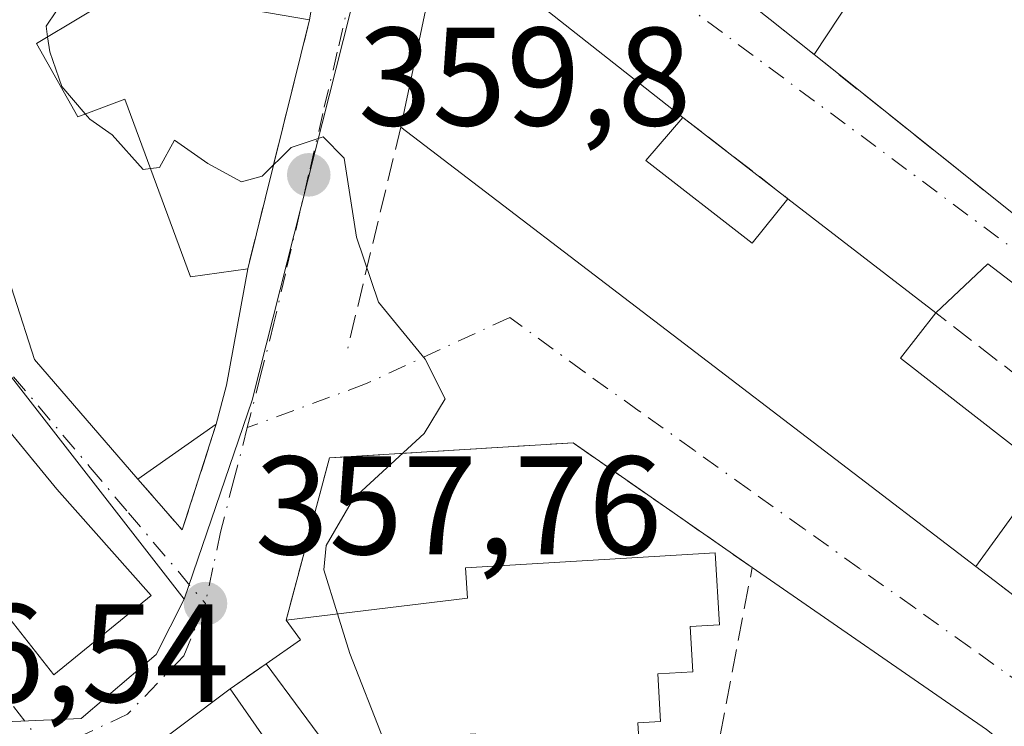
# Model space of a CAD drawing. Units: metres. Extents: x 563377 to 566826, y 4698648 to 4700993.
# Drawn here: x 566289 to 566360, y 4699540 to 4699591 of the extents above; entities that cross this region are included whole.
import ezdxf

# ---------------------------------------------------------------- set-up
doc = ezdxf.new("R2010")
doc.units = ezdxf.units.M
doc.header["$MEASUREMENT"] = 0
doc.linetypes.add('DGN Style 3', pattern=[2.307223458686699, 1.648016756204785, -0.6592067024819142])
doc.linetypes.add('DGN Style 4', pattern=[2.6384748266838614, 1.318413404963828, -0.6592067024819142, 0.001648016756204785, -0.6592067024819142])
for name, color, linetype, lineweight in [('Curva de nivel normal', 30, 'Continuous', 0), ('Edificación Cxs', 1, 'Continuous', 13), ('Huerta CxS', 92, 'Continuous', 0), ('Muro lineal', 1, 'DGN Style 3', 13), ('Núcleo urbano CxS', 7, 'Continuous', 0), ('Punto de cota en terreno', 7, 'Continuous', 0), ('Rótulo de punto de cota en terreno', 7, 'Continuous', 0), ('Vía urbana Cxs', 4, 'Continuous', 0), ('Vía urbana eje', 4, 'DGN Style 4', 0)]:
    doc.layers.add(name, color=color, linetype=linetype, lineweight=lineweight)
doc.styles.add('Style-Arial', font='txt')

# ---------------------------------------------------------------- blocks, each defined once
blk = doc.blocks.new('5PATER')
at = {"layer": 'Huerta CxS', "linetype": 'Continuous', "lineweight": 0}
h = blk.add_hatch(color=51, dxfattribs=at)
edge = h.paths.add_edge_path()
edge.add_ellipse((0, 0), major_axis=(-0.1095731443231308, -0.1110710700762829), ratio=0.9994222409660322, start_angle=0, end_angle=360)
blk = doc.blocks.new('*U25')
at = {"layer": 'Vía urbana Cxs', "color": 4, "linetype": 'Continuous', "lineweight": 0}
for points in [[(566282.4294999996, 4699691.042300001, 365.4793000000063), (566283.1901000004, 4699690.270099999, 365.7568000000028), (566308.6514999997, 4699664.096100001, 367.9039000000048), (566316.8302999996, 4699655.688300001, 368.7458999999944), (566323.7493000003, 4699648.5759, 366.3022000000055), (566326.0701000001, 4699646.190099999, 365.0048999999999), (566332.0301000001, 4699652.270099999, 365.3889999999956), (566336.1001000004, 4699656.350099999, 365.7048000000068), (566338.7783000004, 4699658.545299999, 367.116599999994), (566343.7311000006, 4699662.604900001, 368.7039999999979), (566348.0334999999, 4699666.1316, 366.3070000000007), (566348.3000999996, 4699666.350099999, 366.1817000000011), (566348.8025000002, 4699665.9036, 365.664499999999), (566352.5412999997, 4699662.581, 363.1051000000007), (566353.7801000001, 4699661.4801, 363.1523000000016), (566342.3901000004, 4699649.800100001, 364.7550000000047), (566337.3501000004, 4699639.880100001, 364.1298999999999), (566321.9901000002, 4699607.860099999, 364.2868000000017), (566332.9600999998, 4699599.100099999, 364.3239000000031), (566339.9801000003, 4699593.4901, 363.2975000000006), (566343.1001000004, 4699591.0001, 363.629700000005), (566347.8601000002, 4699587.200099999, 362.3736999999965), (566370.3201000001, 4699569.2601, 361.9887000000017)], [(566378.9112999998, 4699558.0327, 361.1745999999985), (566358.6706999998, 4699573.5108, 361.8831999999966), (566354.9401000004, 4699570.0101, 363.3310000000056), (566344.3701, 4699578.1801, 364.1172999999981), (566336.8501000004, 4699584.0001, 363.0504999999976), (566319.6700999998, 4699597.550100001, 362.6438000000053), (566316.6601, 4699583.300100001, 363.5427999999956), (566336.9600999998, 4699567.800100001, 365.234500000006), (566357.8101000004, 4699551.860099999, 363.1159999999945), (566361.2500999998, 4699549.2401, 361.8310999999958)], [(566379.7701000003, 4699523.450099999, 361.9020000000019), (566358.5701000001, 4699540.190099999, 362.2704999999987), (566341.8101000004, 4699551.790100001, 362.3015000000014), (566328.9901000002, 4699560.710100001, 361.1818999999959), (566311.5701000001, 4699559.630100001, 360.1147999999957), (566308.4600999998, 4699548.020099999, 360.2075999999943), (566309.4801000003, 4699546.610099999, 360.9928999999975), (566307.0301000001, 4699544.9101, 359.5072999999975), (566304.4501, 4699543.110099999, 359.1325999999972), (566297.4501, 4699537.850099999, 358.1579000000056), (566305.2801000001, 4699527.3201, 358.9312999999966), (566309.5301000001, 4699530.4801, 360.7013000000007), (566312.4301000005, 4699526.5801, 359.9214000000065), (566320.4200999998, 4699513.800100001, 361.959600000002), (566328.5401, 4699495.9001, 360.8969999999972), (566331.1401000004, 4699495.550100001, 361.1098000000056), (566359.8501000004, 4699506.9901, 362.4869999999937), (566365.8101000004, 4699509.3101, 361.3545000000013)], [(566286.0701000001, 4699580.270099999, 361.0914000000048), (566290.4600999998, 4699566.6801, 361.459400000007), (566297.8501000004, 4699558.110099999, 360.6650999999983), (566301.0301000001, 4699554.4801, 359.7287000000069), (566303.4600999998, 4699562.040100001, 361.3166000000056), (566304.1901000004, 4699564.8301, 362.0157000000036), (566305.7100999998, 4699573.1601, 362.176999999996), (566310.1401000004, 4699590.9901, 362.1396999999997), (566311.3995000003, 4699598.265900001, 362.7658999999985)]]:
    blk.add_polyline3d(points, dxfattribs=at)
blk.add_polyline3d([(566268.6700999998, 4699585.880100001, 358.5369999999967), (566246.2301000003, 4699612.6801, 356.5630999999994), (566242.4200999998, 4699609.960100001, 356.1157999999996), (566247.7100999998, 4699602.590100001, 357.8107000000018), (566253.3179000001, 4699595.3014, 358.008600000001), (566266.6601, 4699577.960100001, 357.1284000000014), (566265.9401000004, 4699577.1501, 356.5887999999977), (566274.4200999998, 4699566.270099999, 358.0924999999988), (566286.3701, 4699552.440099999, 361.8925000000018), (566285.7801000001, 4699551.800100001, 360.9242999999988), (566291.8501000004, 4699544.110099999, 360.1071999999986), (566298.8101000004, 4699549.800100001, 360.696100000001), (566292.0500999996, 4699557.390100001, 361.0730999999942), (566274.5621999997, 4699578.700300001, 357.6318000000028)], close=True, dxfattribs=at)

msp = doc.modelspace()

# ---------------------------------------------------------------- linework, layer by layer
at = {"layer": 'Curva de nivel normal', "color": 30, "linetype": 'Continuous', "lineweight": 0, "elevation": 360, "flags": 128}
for points in [[(566294.3185999999, 4699604.7204), (566296.1200000001, 4699603.0001), (566294.8899999997, 4699597.7301), (566293.5, 4699593.850099999), (566291.2800000003, 4699590.520099999), (566291.3942, 4699589.773800001)], [(566291.3942, 4699589.773800001), (566291.5599999996, 4699588.690099999), (566292.4199999999, 4699586.210100001), (566294.0914000003, 4699584.244700001)], [(566294.0914000003, 4699584.244700001), (566294.4100000003, 4699583.870100001), (566296.0099999999, 4699582.7401), (566298.2199999997, 4699580.280099999), (566298.7509000005, 4699580.3386)], [(566298.7509000005, 4699580.3386), (566299.4000000004, 4699580.4101), (566300.4699999997, 4699582.360099999), (566302.8499999996, 4699580.690099999), (566305.2599999999, 4699579.380100001), (566306.75, 4699579.800100001), (566308.8099999996, 4699581.840100001), (566311.1200000001, 4699582.600099999), (566312.6200000001, 4699581.090100001), (566313.5, 4699575.440099999), (566315.0800000001, 4699570.780099999), (566318.4199999999, 4699566.690099999), (566319.8399999999, 4699563.850099999), (566318.3300000001, 4699561.390100001), (566313.29, 4699556.7401), (566311.3200000003, 4699553.360099999), (566311.1500000004, 4699551.620100001), (566312.1392000001, 4699548.4683)], [(566312.1392000001, 4699548.4683), (566313.0300000003, 4699545.630100001), (566315.4340000004, 4699539.474099999)]]:
    msp.add_lwpolyline(points, dxfattribs=at)
at = {"layer": 'Edificación Cxs', "color": 1, "linetype": 'Continuous', "lineweight": 13, "flags": 128}
for points, elevation in [([(566298.8101000004, 4699549.800100001), (566291.8501000004, 4699544.110099999), (566285.7801000001, 4699551.800100001), (566286.3701, 4699552.440099999), (566274.4200999998, 4699566.270099999), (566265.9401000004, 4699577.1501), (566266.6601, 4699577.960100001), (566247.7100999998, 4699602.590100001), (566242.4200999998, 4699609.960100001), (566246.2301000003, 4699612.6801), (566268.6700999998, 4699585.880100001), (566292.0500999996, 4699557.390100001)], 361.8925000000017), ([(566349.8768999996, 4699594.018999999), (566346.2370999996, 4699588.495800001), (566343.1001000004, 4699591.0001), (566339.9801000003, 4699593.4901), (566345.1501000002, 4699601.5601), (566348.5100999996, 4699599.1801), (566346.5514000002, 4699596.218400001)], 364.5249999999941), ([(566334.2100999998, 4699580.9101), (566341.8000999996, 4699575.0101), (566344.3701, 4699578.1801), (566354.9401000004, 4699570.0101), (566352.4301000005, 4699566.7601), (566362.7801000001, 4699558.720100001), (566357.8101000004, 4699551.860099999), (566336.9600999998, 4699567.800100001), (566316.6601, 4699583.300100001), (566319.6700999998, 4699597.550100001), (566336.8501000004, 4699584.0001)], 366.509699999995), ([(566333.6201, 4699540.670100001), (566333.8300999999, 4699537.1501), (566322.2301000003, 4699536.450099999), (566322.0201000003, 4699539.880100001), (566314.7200999996, 4699539.4301), (566320.0000999998, 4699532.210100001), (566312.4301000005, 4699526.5801), (566309.5301000001, 4699530.4801), (566305.2801000001, 4699527.3201), (566297.4501, 4699537.850099999), (566304.4501, 4699543.110099999), (566309.2701000003, 4699536.200099999), (566312.0301000001, 4699538.120100001), (566307.0301000001, 4699544.9101), (566309.4801000003, 4699546.610099999), (566308.4600999998, 4699548.020099999), (566321.4301000005, 4699549.600099999), (566321.3000999996, 4699551.7601), (566339.1501000002, 4699552.840100001), (566339.4600999998, 4699547.690099999), (566337.3601000002, 4699547.5701), (566337.5601000004, 4699544.3301), (566335.0601000004, 4699544.1801), (566335.2600999996, 4699540.770099999)], 364.8179999999995)]:
    msp.add_lwpolyline(points, close=True, dxfattribs=dict(at, elevation=elevation))
at = {"layer": 'Edificación Cxs', "color": 1, "linetype": 'Continuous', "lineweight": 13, "elevation": 364.8491999999969, "flags": 128}
msp.add_lwpolyline([(566287.6201, 4699597.1501), (566299.3000999996, 4699610.350099999), (566301.7500999998, 4699608.040100001), (566298.8901000004, 4699603.340100001), (566311.8901000004, 4699601.100099999), (566310.1401000004, 4699590.9901), (566297.1401000004, 4699593.2301), (566290.5900999998, 4699589.290100001), (566293.5500999996, 4699584.040100001), (566296.9101, 4699585.3101), (566301.6201, 4699572.590100001), (566305.7100999998, 4699573.1601), (566304.1901000004, 4699564.8301), (566303.4600999998, 4699562.040100001), (566297.8501000004, 4699558.110099999), (566290.4600999998, 4699566.6801), (566286.0701000001, 4699580.270099999)], dxfattribs=at)
at = {"layer": 'Edificación Cxs', "color": 1, "linetype": 'Continuous', "lineweight": 13, "extrusion": (0.02231627164874241, 0.05825103323598896, 0.9980525042033809), "elevation": 286756.494237349, "flags": 128}
msp.add_lwpolyline([(1152440.725317926, -4582188.229862495), (1152443.012468657, -4582202.641654283), (1152422.121971584, -4582196.121881513)], dxfattribs=at)
at = {"layer": 'Edificación Cxs', "color": 1, "linetype": 'Continuous', "lineweight": 13, "extrusion": (-0.07035230244653032, -0.1067558208744991, 0.991793198328101), "elevation": -541192.5030042476, "flags": 128}
msp.add_lwpolyline([(-2113108.437294458, 4201049.828977944), (-2113108.437294458, 4201043.159571706)], dxfattribs=at)
at = {"layer": 'Edificación Cxs', "color": 1, "linetype": 'Continuous', "lineweight": 13, "extrusion": (-0.623806674914698, -0.7815785556090505, 0.0004401635364562826), "elevation": -4026387.99188918, "flags": 128}
msp.add_lwpolyline([(-2488990.840178582, 2134.932084470138), (-2488994.854189956, 2135.899084563817), (-2488998.845994056, 2135.566884531631)], dxfattribs=at)
at = {"layer": 'Edificación Cxs', "color": 1, "linetype": 'Continuous', "lineweight": 13, "extrusion": (0.2133133405741158, 0.249673569026952, 0.944542496483062), "elevation": 1294512.032257599, "flags": 128}
msp.add_lwpolyline([(2622146.517404472, -3722286.068155787), (2622146.517404473, -3722281.765334736)], dxfattribs=at)
at = {"layer": 'Edificación Cxs', "color": 1, "linetype": 'Continuous', "lineweight": 13, "extrusion": (-0.6070809383480138, -0.7946292619061867, 0.004131636107439545), "elevation": -4078224.956414166, "flags": 128}
msp.add_lwpolyline([(-2402984.374490191, 17213.00440138964), (-2403010.619604469, 17215.12291947172), (-2403036.160551028, 17213.43120503252)], dxfattribs=at)
at = {"layer": 'Edificación Cxs', "color": 1, "linetype": 'Continuous', "lineweight": 13, "extrusion": (0.1647156775637934, 0.505610683698225, 0.8468923084400483), "elevation": 2469751.101529822, "flags": 128}
msp.add_lwpolyline([(917229.4939583325, -3932660.022534969), (917220.4497138514, -3932656.174590556), (917218.9880313782, -3932660.67357512)], dxfattribs=at)
at = {"layer": 'Edificación Cxs', "color": 1, "linetype": 'Continuous', "lineweight": 13, "extrusion": (0.04648767779728737, -0.03593229210881085, 0.9982723907816057), "elevation": -142175.0931084345, "flags": 128}
msp.add_lwpolyline([(4064669.044200764, 2421783.011133129), (4064669.044200764, 2421769.62860468)], dxfattribs=at)
at = {"layer": 'Edificación Cxs', "color": 1, "linetype": 'Continuous', "lineweight": 13, "extrusion": (-0.9332409569123861, 0.1641029967731761, 0.3195802290369616), "elevation": 242830.1009371352, "flags": 128}
msp.add_lwpolyline([(-4726635.040958269, -81516.30058231216), (-4726626.573589107, -81516.4708091396), (-4726623.699322891, -81517.20859943755)], dxfattribs=at)
at = {"layer": 'Edificación Cxs', "color": 1, "linetype": 'Continuous', "lineweight": 13, "extrusion": (-0.0775517095613142, -0.05432766822199393, 0.995507024992631), "elevation": -298874.3555509258, "flags": 128}
msp.add_lwpolyline([(-3524143.837301137, 3146055.854848454), (-3524143.837301136, 3146048.974335955)], dxfattribs=at)
at = {"layer": 'Edificación Cxs', "color": 1, "linetype": 'Continuous', "lineweight": 13, "extrusion": (-0.5502486466708909, 0.06556590125124936, 0.8324226927648984), "elevation": -3180.517376573698, "flags": 128}
msp.add_lwpolyline([(-4733538.484172137, 5426.490906830644), (-4733540.462114173, 5429.171812025364), (-4733541.741523433, 5427.754664173)], dxfattribs=at)
at = {"layer": 'Edificación Cxs', "color": 1, "linetype": 'Continuous', "lineweight": 13}
for points in [[(566297.8501000004, 4699558.110099999, 360.6650999999983), (566290.4600999998, 4699566.6801, 361.459400000007), (566286.0701000001, 4699580.270099999, 361.0914000000048), (566283.1901000004, 4699589.800100001, 359.7685000000056), (566258.2301000003, 4699614.120100001, 361.4422999999952), (566256.1401000004, 4699612.4301, 359.2357000000048), (566238.8201000001, 4699629.2401, 359.4860999999946), (566232.5500999996, 4699635.550100001, 359.7244000000064)], [(566298.8101000004, 4699549.800100001, 360.696100000001), (566291.8501000004, 4699544.110099999, 360.1071999999986), (566285.7801000001, 4699551.800100001, 360.9242999999988), (566286.3701, 4699552.440099999, 361.8925000000018), (566274.4200999998, 4699566.270099999, 358.0924999999988), (566265.9401000004, 4699577.1501, 356.5887999999977), (566266.6601, 4699577.960100001, 357.1284000000014), (566247.7100999998, 4699602.590100001, 357.8107000000018), (566242.4200999998, 4699609.960100001, 356.1157999999996), (566246.2301000003, 4699612.6801, 356.5630999999994), (566268.6700999998, 4699585.880100001, 358.5369999999967), (566292.0500999996, 4699557.390100001, 361.0730999999942), (566298.8101000004, 4699549.800100001, 360.696100000001)], [(566310.1401000004, 4699590.9901, 362.1396999999997), (566297.1401000004, 4699593.2301, 362.8130999999994), (566290.5900999998, 4699589.290100001, 362.0896000000066), (566293.5500999996, 4699584.040100001, 363.539499999999), (566296.9101, 4699585.3101, 362.0809000000008), (566301.6201, 4699572.590100001, 364.8491999999969), (566305.7100999998, 4699573.1601, 362.176999999996)], [(566354.9401000004, 4699570.0101, 363.3310000000056), (566352.4301000005, 4699566.7601, 364.7065000000002), (566362.7801000001, 4699558.720100001, 363.7859000000026), (566357.8101000004, 4699551.860099999, 363.1159999999945)], [(566308.4600999998, 4699548.020099999, 360.2075999999943), (566321.4301000005, 4699549.600099999, 363.792300000001), (566321.3000999996, 4699551.7601, 362.4551999999967), (566339.1501000002, 4699552.840100001, 363.0050999999949), (566339.4600999998, 4699547.690099999, 363.8234999999986), (566337.3601000002, 4699547.5701, 364.8179999999993), (566337.5601000004, 4699544.3301, 363.8457000000053), (566335.0601000004, 4699544.1801, 364.7562000000034), (566335.2600999996, 4699540.770099999, 363.8815000000032), (566333.6201, 4699540.670100001, 364.5553000000073)], [(566304.4501, 4699543.110099999, 359.1325999999972), (566309.2701000003, 4699536.200099999, 360.9429999999993), (566312.0301000001, 4699538.120100001, 360.9486000000034), (566307.0301000001, 4699544.9101, 359.5072999999975)], [(566312.4301000005, 4699526.5801, 359.9214000000065), (566309.5301000001, 4699530.4801, 360.7013000000007), (566305.2801000001, 4699527.3201, 358.9312999999966), (566297.4501, 4699537.850099999, 358.1579000000056), (566304.4501, 4699543.110099999, 359.1325999999972)], [(566333.6201, 4699540.670100001, 364.5553000000073), (566333.8300999999, 4699537.1501, 363.3934000000008), (566322.2301000003, 4699536.450099999, 363.1769000000059), (566322.0201000003, 4699539.880100001, 364.5299999999988), (566314.7200999996, 4699539.4301, 362.2669000000024), (566320.0000999998, 4699532.210100001, 361.4817999999942)]]:
    msp.add_polyline3d(points, dxfattribs=at)
at = {"layer": 'Muro lineal', "color": 1, "linetype": 'DGN Style 3', "lineweight": 13, "extrusion": (0.0004895470007803434, 0.001970343797468642, 0.9999979390424032), "elevation": 9899.184342225934, "flags": 128}
msp.add_lwpolyline([(566309.8949550979, 4699580.60779679), (566305.4649373681, 4699562.77776218)], dxfattribs=at)
at = {"layer": 'Muro lineal', "color": 1, "linetype": 'DGN Style 3', "lineweight": 13, "extrusion": (-0.08816717692722102, 0.06823576726279654, 0.9937657817507815), "elevation": 271108.1859635618, "flags": 128}
msp.add_lwpolyline([(-4063159.626334644, -2413309.249974072), (-4063159.626334644, -2413299.681230046)], dxfattribs=at)
at = {"layer": 'Muro lineal', "color": 1, "linetype": 'DGN Style 3', "lineweight": 13, "extrusion": (-0.05045023431229865, -0.2105864661844253, 0.9762725613873362), "elevation": -1017884.531043872, "flags": 128}
msp.add_lwpolyline([(-544165.2655738251, 4590707.258304929), (-544165.265573825, 4590690.595282127)], dxfattribs=at)
at = {"layer": 'Muro lineal', "color": 1, "linetype": 'DGN Style 3', "lineweight": 13, "extrusion": (0.03903106007909841, -0.2173978998188507, 0.9753023784977942), "elevation": -999219.1002725987, "flags": 128}
msp.add_lwpolyline([(1387854.006937016, 4413837.588810124), (1387856.495427622, 4413833.349286629), (1387860.223128307, 4413840.538457236)], dxfattribs=at)
at = {"layer": 'Muro lineal', "color": 1, "linetype": 'DGN Style 3', "lineweight": 13, "extrusion": (-0.09699897422618073, -0.06767370297468053, 0.992981101997799), "elevation": -372609.8234241238, "flags": 128}
msp.add_lwpolyline([(-3530192.992827149, 3131345.636705558), (-3530192.992827149, 3131342.468614636)], dxfattribs=at)
at = {"layer": 'Muro lineal', "color": 1, "linetype": 'DGN Style 3', "lineweight": 13}
for points in [[(566346.2370999996, 4699588.495800001, 362.6627000000008), (566370.3201000001, 4699569.2601, 361.9887000000017), (566378.4301000005, 4699570.920100001, 362.1003000000055), (566379.8901000004, 4699584.0701, 362.5026999999973), (566380.9001000002, 4699593.0001, 364.363400000002)], [(566357.8101000004, 4699551.860099999, 363.1159999999945), (566361.2500999998, 4699549.2401, 361.8310999999958), (566368.4600999998, 4699559.5601, 362.2409999999945), (566354.9401000004, 4699570.0101, 363.3310000000056)], [(566342.0500999996, 4699528.5101, 362.6040999999968), (566339.5100999996, 4699539.780099999, 362.3291999999929), (566341.8101000004, 4699551.790100001, 362.3015000000014), (566328.9901000002, 4699560.710100001, 361.1818999999959), (566311.5701000001, 4699559.630100001, 360.1147999999957), (566308.4600999998, 4699548.020099999, 360.2075999999943)]]:
    msp.add_polyline3d(points, dxfattribs=at)
at = {"layer": 'Núcleo urbano CxS', "color": 7, "linetype": 'Continuous', "lineweight": 0}
for points in [[(566386.6902999999, 4699706.547700001, 362.0722999999998), (566352.0103000002, 4699669.0185, 362.781799999997), (566323.0148999998, 4699638.712099999, 362.6247000000003), (566319.0619000001, 4699615.250299999, 361.7445000000007), (566306.0204999996, 4699563.759099999, 359.1303999999946), (566301.1749, 4699549.5297, 358.239499999996), (566288.8051000005, 4699565.421900001, 357.2400999999954), (566277.0619000001, 4699585.721899999, 356.9413000000059), (566245.0641000001, 4699619.4069, 355.8334999999934), (566241.6640999997, 4699622.7983, 355.8127999999998), (566232.7802999998, 4699613.672300001, 355.4327999999951), (566228.3236999996, 4699619.054300001, 355.5130000000063), (566220.9222999997, 4699612.2631, 355.3025999999954), (566218.9726999998, 4699609.1787, 355.2994000000036), (566187.6873000005, 4699559.391899999, 352.8466999999946), (566161.4935, 4699582.6691, 354.8176999999997), (566156.8569, 4699602.5099, 355.2510000000038), (566156.7789000003, 4699606.1635, 355.3016999999964), (566156.7708999999, 4699606.5525, 355.3070000000007), (566156.6359000001, 4699613.0735, 355.3390000000072), (566156.3529000003, 4699626.418500001, 355.5259999999981), (566161.3624999998, 4699654.205499999, 355.7292000000016), (566157.2254999997, 4699677.564900001, 355.8261000000057), (566155.2474999996, 4699692.285900001, 355.8032999999996)], [(566307.1793000001, 4699385.022299999, 348.9608000000007), (566262.4429000001, 4699401.9669, 349.4429999999993), (566273.8095000006, 4699411.097100001, 350.5650000000023), (566286.1628999999, 4699421.0261, 352.9260999999969), (566287.9203000005, 4699419.199100001, 352.9155000000028), (566310.5099, 4699441.411699999, 355.0087000000058), (566308.2198999999, 4699446.0197, 355.1723000000056), (566300.2779000001, 4699457.7711, 355.321100000001), (566314.5932999998, 4699467.773700001, 356.4297999999981), (566315.3633000003, 4699468.314300001, 356.575800000006), (566310.3173000002, 4699483.5557, 356.3025000000052), (566312.6763000004, 4699488.9663, 356.3288999999932), (566304.4725000003, 4699502.8847, 356.1665000000066), (566282.0015000004, 4699540.5143, 355.8763999999938), (566282.3208999997, 4699540.522500001, 355.9021999999969), (566289.4769000001, 4699540.8095, 356.4887000000017), (566293.8065, 4699540.9815, 356.8669999999984), (566299.1639, 4699545.577099999, 357.5875999999989), (566301.1749, 4699549.5297, 358.239499999996), (566306.0204999996, 4699563.759099999, 359.1303999999946), (566319.0619000001, 4699615.250299999, 361.7445000000007), (566323.0148999998, 4699638.712099999, 362.6247000000003), (566352.0103000002, 4699669.0185, 362.781799999997), (566363.9458999997, 4699658.918099999, 362.9318000000058)], [(566352.0103000002, 4699669.0185, 362.781799999997), (566323.0148999998, 4699638.712099999, 362.6247000000003), (566319.0619000001, 4699615.250299999, 361.7445000000007), (566306.0204999996, 4699563.759099999, 359.1303999999946), (566301.1749, 4699549.5297, 358.239499999996)], [(566178.3892999999, 4699520.250299999, 350.8557000000001), (566184.1527000006, 4699553.702299999, 352.7805999999982), (566187.6873000005, 4699559.391899999, 352.8466999999946), (566218.9726999998, 4699609.1787, 355.2994000000036), (566220.9222999997, 4699612.2631, 355.3025999999954), (566228.3236999996, 4699619.054300001, 355.5130000000063), (566232.7802999998, 4699613.672300001, 355.4327999999951), (566241.6640999997, 4699622.7983, 355.8127999999998), (566245.0641000001, 4699619.4069, 355.8334999999934), (566277.0619000001, 4699585.721899999, 356.9413000000059), (566288.8051000005, 4699565.421900001, 357.2400999999954), (566301.1749, 4699549.5297, 358.239499999996), (566299.1639, 4699545.577099999, 357.5875999999989), (566293.8065, 4699540.9815, 356.8669999999984), (566289.4769000001, 4699540.8095, 356.4887000000017), (566282.3208999997, 4699540.522500001, 355.9021999999969), (566282.0015000004, 4699540.5143, 355.8763999999938), (566304.4725000003, 4699502.8847, 356.1665000000066)], [(566301.1749, 4699549.5297, 358.239499999996), (566288.8051000005, 4699565.421900001, 357.2400999999954), (566277.0619000001, 4699585.721899999, 356.9413000000059), (566245.0641000001, 4699619.4069, 355.8334999999934), (566241.6640999997, 4699622.7983, 355.8127999999998), (566232.7802999998, 4699613.672300001, 355.4327999999951), (566228.3236999996, 4699619.054300001, 355.5130000000063), (566220.9222999997, 4699612.2631, 355.3025999999954), (566218.9726999998, 4699609.1787, 355.2994000000036), (566187.6873000005, 4699559.391899999, 352.8466999999946)], [(566301.1749, 4699549.5297, 358.239499999996), (566299.1639, 4699545.577099999, 357.5875999999989), (566293.8065, 4699540.9815, 356.8669999999984), (566289.4769000001, 4699540.8095, 356.4887000000017), (566282.3208999997, 4699540.522500001, 355.9021999999969), (566282.0015000004, 4699540.5143, 355.8763999999938), (566304.4725000003, 4699502.8847, 356.1665000000066), (566312.6763000004, 4699488.9663, 356.3288999999932), (566310.3173000002, 4699483.5557, 356.3025000000052), (566315.3633000003, 4699468.314300001, 356.575800000006), (566314.5932999998, 4699467.773700001, 356.4297999999981), (566300.2779000001, 4699457.7711, 355.321100000001), (566308.2198999999, 4699446.0197, 355.1723000000056), (566310.5099, 4699441.411699999, 355.0087000000058), (566287.9203000005, 4699419.199100001, 352.9155000000028), (566286.1628999999, 4699421.0261, 352.9260999999969), (566273.8095000006, 4699411.097100001, 350.5650000000023), (566262.4429000001, 4699401.9669, 349.4429999999993)]]:
    msp.add_polyline3d(points, dxfattribs=at)
at = {"layer": 'Vía urbana Cxs', "color": 4, "linetype": 'Continuous', "lineweight": 0, "extrusion": (0.02231627164874241, 0.05825103323598896, 0.9980525042033809), "elevation": 286756.494237349, "flags": 128}
msp.add_lwpolyline([(1152422.121971584, -4582196.121881513), (1152443.012468657, -4582202.641654283), (1152440.725317926, -4582188.229862495)], dxfattribs=at)
at = {"layer": 'Vía urbana Cxs', "color": 4, "linetype": 'Continuous', "lineweight": 0, "extrusion": (-0.623806674914698, -0.7815785556090505, 0.0004401635364562826), "elevation": -4026387.99188918, "flags": 128}
msp.add_lwpolyline([(-2488998.845994056, 2135.566884531631), (-2488994.854189956, 2135.899084563817), (-2488990.840178582, 2134.932084470138)], dxfattribs=at)
at = {"layer": 'Vía urbana Cxs', "color": 4, "linetype": 'Continuous', "lineweight": 0, "extrusion": (0.0004895470007803434, 0.001970343797468642, 0.9999979390424032), "elevation": 9899.184342225934, "flags": 128}
msp.add_lwpolyline([(566305.4649373681, 4699562.77776218), (566309.8949550979, 4699580.60779679)], dxfattribs=at)
at = {"layer": 'Vía urbana Cxs', "color": 4, "linetype": 'Continuous', "lineweight": 0, "extrusion": (0.6241063704184404, 0.7813385753444728, 0.001126535303600649), "elevation": 4025430.483002603, "flags": 128}
msp.add_lwpolyline([(2490536.536874364, -4172.129498680268), (2490534.460059226, -4172.418498863655), (2490505.714754986, -4172.803499107948)], dxfattribs=at)
at = {"layer": 'Vía urbana Cxs', "color": 4, "linetype": 'Continuous', "lineweight": 0, "extrusion": (-0.08816717692722102, 0.06823576726279654, 0.9937657817507815), "elevation": 271108.1859635618, "flags": 128}
msp.add_lwpolyline([(-4063159.626334644, -2413299.681230046), (-4063159.626334644, -2413309.249974072)], dxfattribs=at)
at = {"layer": 'Vía urbana Cxs', "color": 4, "linetype": 'Continuous', "lineweight": 0, "extrusion": (-0.6070809383480138, -0.7946292619061867, 0.004131636107439545), "elevation": -4078224.956414166, "flags": 128}
msp.add_lwpolyline([(-2403036.160551028, 17213.43120503252), (-2403010.619604469, 17215.12291947172), (-2402984.374490191, 17213.00440138964)], dxfattribs=at)
at = {"layer": 'Vía urbana Cxs', "color": 4, "linetype": 'Continuous', "lineweight": 0, "extrusion": (0.04648767779728737, -0.03593229210881085, 0.9982723907816057), "elevation": -142175.0931084345, "flags": 128}
msp.add_lwpolyline([(4064669.044200764, 2421769.62860468), (4064669.044200764, 2421783.011133129)], dxfattribs=at)
at = {"layer": 'Vía urbana Cxs', "color": 4, "linetype": 'Continuous', "lineweight": 0, "extrusion": (-0.9332409569123861, 0.1641029967731761, 0.3195802290369616), "elevation": 242830.1009371352, "flags": 128}
msp.add_lwpolyline([(-4726623.699322891, -81517.20859943755), (-4726626.573589107, -81516.4708091396), (-4726635.040958269, -81516.30058231216)], dxfattribs=at)
at = {"layer": 'Vía urbana Cxs', "color": 4, "linetype": 'Continuous', "lineweight": 0, "extrusion": (0.03903106007909841, -0.2173978998188507, 0.9753023784977942), "elevation": -999219.1002725987, "flags": 128}
msp.add_lwpolyline([(1387854.006937016, 4413837.588810124), (1387856.495427622, 4413833.349286629), (1387860.223128307, 4413840.538457236)], dxfattribs=at)
at = {"layer": 'Vía urbana Cxs', "color": 4, "linetype": 'Continuous', "lineweight": 0, "extrusion": (0.00125057141596375, -0.0008655506221560476, 0.9999988434459582), "elevation": -2997.148015420655, "flags": 128}
msp.add_lwpolyline([(566357.674181935, 4699539.356312464), (566340.9141562734, 4699550.956316811)], dxfattribs=at)
at = {"layer": 'Vía urbana Cxs', "color": 4, "linetype": 'Continuous', "lineweight": 0, "extrusion": (0.2265995272912405, -0.1725845236711983, 0.9585756289519215), "elevation": -682385.4330490078, "flags": 128}
msp.add_lwpolyline([(4081829.912936231, 2297730.112372946), (4081829.912936231, 2297725.601389905)], dxfattribs=at)
at = {"layer": 'Vía urbana Cxs', "color": 4, "linetype": 'Continuous', "lineweight": 0, "extrusion": (-0.5502486466708909, 0.06556590125124936, 0.8324226927648984), "elevation": -3180.51737657364, "flags": 128}
msp.add_lwpolyline([(-4733541.741523433, 5427.754664173), (-4733540.462114173, 5429.171812025364), (-4733538.484172137, 5426.490906830644)], dxfattribs=at)
at = {"layer": 'Vía urbana Cxs', "color": 4, "linetype": 'Continuous', "lineweight": 0, "extrusion": (-0.09699897422618073, -0.06767370297468053, 0.992981101997799), "elevation": -372609.8234241238, "flags": 128}
msp.add_lwpolyline([(-3530192.992827149, 3131345.636705558), (-3530192.992827149, 3131342.468614636)], dxfattribs=at)
at = {"layer": 'Vía urbana Cxs', "color": 4, "linetype": 'Continuous', "lineweight": 0}
for points in [[(566232.5500999996, 4699635.550100001, 359.7244000000064), (566238.8201000001, 4699629.2401, 359.4860999999946), (566256.1401000004, 4699612.4301, 359.2357000000048), (566258.2301000003, 4699614.120100001, 361.4422999999952), (566283.1901000004, 4699589.800100001, 359.7685000000056), (566285.3339999998, 4699582.705800001, 360.3534999999974), (566286.0701000001, 4699580.270099999, 361.0914000000048), (566290.4600999998, 4699566.6801, 361.459400000007), (566297.8501000004, 4699558.110099999, 360.6650999999983)], [(566268.6700999998, 4699585.880100001, 358.5369999999967), (566246.2301000003, 4699612.6801, 356.5630999999994), (566242.4200999998, 4699609.960100001, 356.1157999999996), (566247.7100999998, 4699602.590100001, 357.8107000000018), (566253.3179000001, 4699595.3014, 358.008600000001), (566266.6601, 4699577.960100001, 357.1284000000014), (566265.9401000004, 4699577.1501, 356.5887999999977), (566274.4200999998, 4699566.270099999, 358.0924999999988), (566286.3701, 4699552.440099999, 361.8925000000018), (566285.7801000001, 4699551.800100001, 360.9242999999988), (566291.8501000004, 4699544.110099999, 360.1071999999986), (566298.8101000004, 4699549.800100001, 360.696100000001)], [(566298.8101000004, 4699549.800100001, 360.696100000001), (566292.0500999996, 4699557.390100001, 361.0730999999942), (566274.5621999997, 4699578.700300001, 357.6318000000028), (566268.6700999998, 4699585.880100001, 358.5369999999967)], [(566386.8583000004, 4699542.4441, 361.6965000000055), (566384.7322000006, 4699547.978499999, 362.0673999999999), (566383.9384000005, 4699552.741000001, 361.6515000000072), (566378.9112999998, 4699558.0327, 361.1745999999985), (566358.6706999998, 4699573.5108, 361.8831999999966), (566354.9401000004, 4699570.0101, 363.3310000000056)], [(566341.8101000004, 4699551.790100001, 362.3015000000014), (566328.9901000002, 4699560.710100001, 361.1818999999959), (566311.5701000001, 4699559.630100001, 360.1147999999957), (566308.4600999998, 4699548.020099999, 360.2075999999943)], [(566304.4501, 4699543.110099999, 359.1325999999972), (566297.4501, 4699537.850099999, 358.1579000000056), (566305.2801000001, 4699527.3201, 358.9312999999966), (566309.5301000001, 4699530.4801, 360.7013000000007), (566312.4301000005, 4699526.5801, 359.9214000000065)]]:
    msp.add_polyline3d(points, dxfattribs=at)
at = {"layer": 'Vía urbana eje', "color": 4, "linetype": 'DGN Style 4', "lineweight": 0, "extrusion": (-0.5965759839199429, -0.8025417473559486, 0.004882536309442027), "elevation": -4109480.106805482, "flags": 128}
msp.add_lwpolyline([(-2349208.0253182, 20426.38580647522), (-2349203.079269355, 20427.20100119416), (-2349198.125194997, 20427.97982547537), (-2349183.287048463, 20427.02425017332), (-2349178.335033787, 20427.46261019873), (-2349153.604789564, 20426.97223822336), (-2349148.652774887, 20426.97620342666), (-2349121.278824553, 20427.58312074679)], dxfattribs=at)
at = {"layer": 'Vía urbana eje', "color": 4, "linetype": 'DGN Style 4', "lineweight": 0, "extrusion": (0.7935430137483928, 0.6085122754752628, 0.001515231677356457), "elevation": 3309104.087776146, "flags": 128}
msp.add_lwpolyline([(3384753.437970758, -4658.156783687765), (3384748.545651669, -4658.482588966422), (3384728.94463355, -4657.550275765772), (3384719.145974799, -4657.420290023965), (3384704.445211211, -4655.88648108155), (3384699.55289212, -4656.875485598872), (3384694.652637591, -4656.794582124018)], dxfattribs=at)
at = {"layer": 'Vía urbana eje', "color": 4, "linetype": 'DGN Style 4', "lineweight": 0}
for points in [[(566241.8201000001, 4699622.8201, 356.5434999999998), (566245.2200999996, 4699619.420100001, 357.334400000007), (566248.4200999998, 4699616.0601, 357.4939000000013), (566264.4200999998, 4699599.210100001, 357.3003999999929), (566267.6201, 4699595.850099999, 357.0815000000002), (566277.2200999996, 4699585.7401, 357.1229000000022), (566284.2701000003, 4699573.5601, 358.899900000004), (566286.6101000002, 4699569.5001, 359.9109999999928), (566288.9600999998, 4699565.440099999, 360.5540000000037), (566294.4501, 4699558.950099999, 360.7228000000032), (566297.1901000004, 4699555.700099999, 360.9024000000064), (566302.6801000005, 4699549.210100001, 358.2578999999969)], [(566315.2001, 4699601.840100001, 361.5571999999956), (566313.1401000004, 4699593.0601, 361.9959999999992), (566312.1201, 4699588.670100001, 360.9701999999961), (566311.0900999998, 4699584.280099999, 360.5296999999992), (566310.0701000001, 4699579.890100001, 360.2829999999958), (566308.4101, 4699572.8101, 360.8361000000005), (566307.5900999998, 4699569.270099999, 360.7452999999951), (566306.6300999997, 4699565.540100001, 360.663400000005), (566305.6801000005, 4699561.800100001, 360.1484000000055)], [(566383.7330999998, 4699527.274300001, 362.0114000000031), (566377.0900999998, 4699532.0001, 361.3729000000022), (566369.2100999998, 4699537.640100001, 361.2415000000037), (566365.2701000003, 4699540.450099999, 361.454700000002), (566361.3201000001, 4699543.270099999, 361.0233000000007), (566357.3800999997, 4699546.090100001, 361.1953999999969), (566353.4401000004, 4699548.9001, 361.3828999999969), (566349.4901000002, 4699551.720100001, 361.327099999995), (566345.5500999996, 4699554.540100001, 361.5864000000001), (566341.6101000002, 4699557.350099999, 361.2869000000064), (566337.6700999998, 4699560.170100001, 361.4450999999972), (566333.7200999996, 4699562.9901, 361.2206000000006), (566329.7801000001, 4699565.800100001, 361.0803000000014), (566324.4606999997, 4699569.686699999, 360.9526000000042), (566314.1419000002, 4699564.9243, 359.832899999994), (566305.6801000005, 4699561.800100001, 360.1484000000055)], [(566305.6801000005, 4699561.800100001, 360.1484000000055), (566304.7200999996, 4699558.0701, 359.7551999999997), (566303.7701000003, 4699554.3301, 359.1205999999947), (566303.2200999996, 4699551.770099999, 358.5662000000011), (566302.6801000005, 4699549.210100001, 358.2578999999969)], [(566302.6801000005, 4699549.210100001, 358.2578999999969), (566301.1501000002, 4699545.4801, 358.8678999999975), (566297.1201, 4699541.290100001, 358.0718999999954), (566291.4200999998, 4699538.630100001, 357.2700999999943)]]:
    msp.add_polyline3d(points, dxfattribs=at)

# ---------------------------------------------------------------- block references
at = {"layer": 'Punto de cota en terreno', "color": 7, "linetype": 'Continuous', "lineweight": 0, "xscale": 10, "yscale": 10, "zscale": 10}
for p in [(566310.0800000001, 4699579.890000001, 359.8000000000029), (566302.6900000004, 4699549.210000001, 357.7599999999948)]:
    msp.add_blockref('5PATER', p, dxfattribs=at)
at = {"layer": 'Vía urbana Cxs', "color": 4, "linetype": 'Continuous', "lineweight": 0}
msp.add_blockref('*U25', (0, 0), dxfattribs=at)

# ---------------------------------------------------------------- texts
at = {"layer": 'Rótulo de punto de cota en terreno', "color": 7, "linetype": 'Continuous', "lineweight": 0, "style": 'Style-Arial'}
for s, p in [('359,8', (566313.6078000005, 4699583.4178)), ('357,76', (566306.2177999998, 4699552.7378)), ('356,54', (566275.2472000001, 4699542.1578))]:
    msp.add_text(s, height=7.000000000000002, dxfattribs=at).set_placement(p)

doc.saveas('drawing.dxf')
